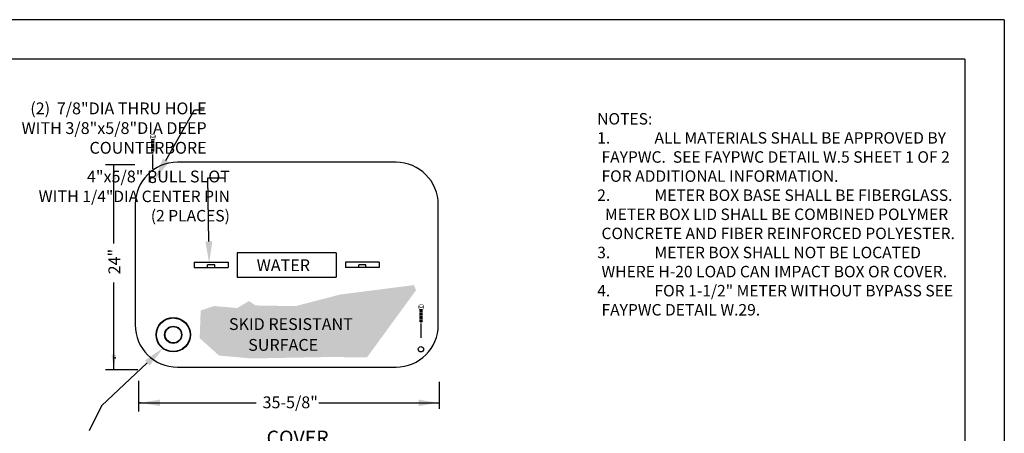
# Model space of a CAD drawing. Units: feet. Extents: x 0 to 22.1, y 0 to 8.5.
# Drawn here: x 15.1 to 22, y 5.6 to 8.5 of the extents above; entities that cross this region are included whole.
import ezdxf
from ezdxf import colors
from ezdxf.entities.mleader import LeaderData, LeaderLine
from ezdxf.math import Vec2, Vec3

# ---------------------------------------------------------------- set-up
doc = ezdxf.new("R2010")
doc.units = ezdxf.units.FT
doc.header["$LTSCALE"] = 0.2
doc.header["$MEASUREMENT"] = 0
doc.linetypes.add('CENTER', pattern=[2, 1.25, -0.25, 0.25, -0.25])
for name, color, linetype in [('PWC_DET_BORDER', 4, 'CONTINUOUS'), ('PWC_DET_DETAIL', 7, 'CONTINUOUS'), ('PWC_DET_HATCH', 9, 'CONTINUOUS'), ('PWC_DET_TEXT', 10, 'CONTINUOUS')]:
    doc.layers.add(name, color=color, linetype=linetype)
doc.styles.add('ARIAL', font='arial.ttf', dxfattribs={"height": 0.0825})
doc.styles.get("Standard").update_dxf_attribs({"font": 'arial.ttf', "height": 0.08})

msp = doc.modelspace()

# ---------------------------------------------------------------- hatches: boundary and pattern name
at = {"layer": 'PWC_DET_HATCH', "transparency": 33554636}
h = msp.add_hatch(dxfattribs=at)
h.set_pattern_fill('AR-SAND', color=256, scale=0.01)
h.set_pattern_definition([(37.5, (0, -0.17411), (-0.000629934, 0.019268238), [0, -0.0152, 0, -0.017, 0, -0.01625]), (7.5, (0, -0.17411), (0.017697767, 0.02822146), [0, -0.0082, 0, -0.0137, 0, -0.00525]), (327.5, (-0.0123, -0.17411), (0.031141419, 5.659e-05), [0, -0.005, 0, -0.018, 0, -0.0235]), (317.5, (-0.0123, -0.17411), (0.030061266, 0.008776756), [0, -0.0025, 0, -0.0118, 0, -0.0135])])
h.paths.add_polyline_path([(16.72512, 6.55909), (16.64359, 6.51065), (16.48196, 6.52425), (16.38839, 6.49364), (16.38158, 6.29977), (16.51704, 6.17862), (16.74035, 6.15833), (17.28339, 6.16847), (17.54983, 6.16593), (17.8924, 6.63518), (17.87718, 6.67069), (17.36205, 6.60474), (17.04993, 6.52358), (16.7708, 6.52865)])

# ---------------------------------------------------------------- linework, layer by layer
at = {"layer": 'PWC_DET_BORDER'}
for p, q in [((22, 8.524), (11, 8.524)), ((22, 8.524), (22, 0.001)), ((21.725, 8.24774), (11.275, 8.24774)), ((21.725, 8.24774), (21.725, 0.275))]:
    msp.add_line(p, q, dxfattribs=at)
at = {"layer": 'PWC_DET_DETAIL', "linetype": 'CENTER', "ltscale": 0.3}
for p, q in [((16.0531, 7.5828), (16.0531, 7.40329)), ((17.92655, 6.40161), (17.92655, 6.22269))]:
    msp.add_line(p, q, dxfattribs=at)
at = {"layer": 'PWC_DET_DETAIL'}
for p, q in [((17.75234, 7.52799), (16.226, 7.52799)), ((15.93106, 7.23304), (15.93106, 6.39245)), ((18.04728, 6.39245), (18.04728, 7.23304)), ((17.33426, 6.89634), (16.64408, 6.89634)), ((16.64408, 6.89634), (16.64408, 6.72643)), ((17.33426, 6.89634), (17.33426, 6.72643)), ((16.34341, 6.82982), (16.34341, 6.79295)), ((16.34341, 6.82982), (16.57936, 6.82982)), ((16.48638, 6.81139), (16.43638, 6.81139)), ((16.43638, 6.79295), (16.43638, 6.81139)), ((16.48638, 6.79295), (16.48638, 6.81139)), ((16.57936, 6.82982), (16.57936, 6.79295)), ((17.63494, 6.82982), (17.39898, 6.82982)), ((17.39898, 6.82982), (17.39898, 6.79295)), ((17.54196, 6.81139), (17.49196, 6.81139)), ((17.49196, 6.79295), (17.49196, 6.81139)), ((17.54196, 6.79295), (17.54196, 6.81139)), ((17.63494, 6.82982), (17.63494, 6.79295)), ((16.34341, 6.79295), (16.57936, 6.79295)), ((17.63494, 6.79295), (17.39898, 6.79295)), ((16.64408, 6.72643), (17.33426, 6.72643)), ((16.226, 6.09751), (17.75234, 6.09751))]:
    msp.add_line(p, q, dxfattribs=at)
at = {"layer": 'PWC_DET_DETAIL', "const_width": 0.003, "flags": 128}
for points in [[(16.03706, 7.71366), (16.0354, 7.70366), (16.0404, 7.69033), (16.06706, 7.69033), (16.07206, 7.70366), (16.07206, 7.71533)], [(16.0354, 7.70366), (16.0404, 7.70199), (16.06706, 7.70199), (16.07206, 7.70366)], [(16.03873, 7.71699), (16.04206, 7.72033), (16.04706, 7.72199), (16.05373, 7.72366), (16.0604, 7.72199), (16.0654, 7.72033), (16.06873, 7.71699), (16.07206, 7.71533), (16.06873, 7.71033), (16.0654, 7.70699), (16.0604, 7.70533), (16.05373, 7.70366), (16.04706, 7.70533), (16.04206, 7.70699), (16.03873, 7.71033), (16.03706, 7.71366), (16.03873, 7.71699)], [(16.0404, 7.69033), (16.04373, 7.68866), (16.0454, 7.68699), (16.0604, 7.68699), (16.06373, 7.68533), (16.04206, 7.68533), (16.04206, 7.68366), (16.04373, 7.68199), (16.06373, 7.68199), (16.06373, 7.67866), (16.04206, 7.67866), (16.04206, 7.67699), (16.04373, 7.67533), (16.06373, 7.67533), (16.06373, 7.67199), (16.04206, 7.67199), (16.04206, 7.67033), (16.04373, 7.66866), (16.06373, 7.66866), (16.06373, 7.66533), (16.04206, 7.66533), (16.04206, 7.66366), (16.04373, 7.66199), (16.06373, 7.66199), (16.06373, 7.65866), (16.04206, 7.65866), (16.04206, 7.65699), (16.04373, 7.65533), (16.06373, 7.65533), (16.06364, 7.65298), (16.06373, 7.65199), (16.04206, 7.65199), (16.04206, 7.65033), (16.04373, 7.64866), (16.06373, 7.64866), (16.06373, 7.64533), (16.04206, 7.64533), (16.04206, 7.64366), (16.04373, 7.64199), (16.06373, 7.64199), (16.06373, 7.63866), (16.04206, 7.63866), (16.04206, 7.63699), (16.04373, 7.63533), (16.06373, 7.63533), (16.06373, 7.63199), (16.04206, 7.63199), (16.04206, 7.63033), (16.04373, 7.62866), (16.06373, 7.62866), (16.06373, 7.62533), (16.04206, 7.62533), (16.04206, 7.62366), (16.04373, 7.62199), (16.06373, 7.62199), (16.06373, 7.61866), (16.04206, 7.61866), (16.04206, 7.61699), (16.04373, 7.61533), (16.06373, 7.61533), (16.06373, 7.61199), (16.04206, 7.61199), (16.04206, 7.61033), (16.04373, 7.60866), (16.06373, 7.60866), (16.06373, 7.60533), (16.04206, 7.60533), (16.04206, 7.60366), (16.04373, 7.60199), (16.06373, 7.60199), (16.05706, 7.59866), (16.04873, 7.59866), (16.04373, 7.60199)], [(17.91315, 6.52935), (17.91648, 6.53269), (17.92148, 6.53435), (17.92815, 6.53602), (17.93482, 6.53435), (17.93982, 6.53269), (17.94315, 6.52935), (17.94648, 6.52769), (17.94315, 6.52269), (17.93982, 6.51935), (17.93482, 6.51769), (17.92815, 6.51602), (17.92148, 6.51769), (17.91648, 6.51935), (17.91315, 6.52269), (17.91148, 6.52602), (17.91315, 6.52935)], [(17.91148, 6.52602), (17.90982, 6.51602), (17.91482, 6.50269), (17.94148, 6.50269), (17.94648, 6.51602), (17.94648, 6.52769)], [(17.90982, 6.51602), (17.91482, 6.51435), (17.94148, 6.51435), (17.94648, 6.51602)], [(17.91482, 6.50269), (17.91815, 6.50102), (17.91982, 6.49935), (17.93482, 6.49935), (17.93815, 6.49769), (17.91648, 6.49769), (17.91648, 6.49602), (17.91815, 6.49435), (17.93815, 6.49435), (17.93815, 6.49102), (17.91648, 6.49102), (17.91648, 6.48935), (17.91815, 6.48769), (17.93815, 6.48769), (17.93815, 6.48435), (17.91648, 6.48435), (17.91648, 6.48269), (17.91815, 6.48102), (17.93815, 6.48102), (17.93815, 6.47769), (17.91648, 6.47769), (17.91648, 6.47602), (17.91815, 6.47435), (17.93815, 6.47435), (17.93815, 6.47102), (17.91648, 6.47102), (17.91648, 6.46935), (17.91815, 6.46769), (17.93815, 6.46769), (17.93805, 6.46535), (17.93815, 6.46435), (17.91648, 6.46435), (17.91648, 6.46269), (17.91815, 6.46102), (17.93815, 6.46102), (17.93815, 6.45769), (17.91648, 6.45769), (17.91648, 6.45602), (17.91815, 6.45435), (17.93815, 6.45435), (17.93815, 6.45102), (17.91648, 6.45102), (17.91648, 6.44935), (17.91815, 6.44769), (17.93815, 6.44769), (17.93815, 6.44435), (17.91648, 6.44435), (17.91648, 6.44269), (17.91815, 6.44102), (17.93815, 6.44102), (17.93815, 6.43769), (17.91648, 6.43769), (17.91648, 6.43602), (17.91815, 6.43435), (17.93815, 6.43435), (17.93815, 6.43102), (17.91648, 6.43102), (17.91648, 6.42935), (17.91815, 6.42769), (17.93815, 6.42769), (17.93815, 6.42435), (17.91648, 6.42435), (17.91648, 6.42269), (17.91815, 6.42102), (17.93815, 6.42102), (17.93815, 6.41769), (17.91648, 6.41769), (17.91648, 6.41602), (17.91815, 6.41435), (17.93815, 6.41435), (17.93148, 6.41102), (17.92315, 6.41102), (17.91815, 6.41435)]]:
    msp.add_lwpolyline(points, dxfattribs=at)
at = {"layer": 'PWC_DET_DETAIL'}
for centre in [(16.0531, 7.40329), (17.92655, 6.22269)]:
    msp.add_circle(centre, 0.01843, dxfattribs=at)
at = {"layer": 'PWC_DET_DETAIL', "linetype": 'Continuous'}
for radius in [0.12013, 0.11713, 0.06007, 0.05706]:
    msp.add_circle((16.19679, 6.32383), radius, dxfattribs=at)
at = {"layer": 'PWC_DET_DETAIL'}
for centre, start, end in [((16.226, 7.23304), 90, 180), ((17.75234, 7.23304), 0, 90), ((16.226, 6.39245), 180, 270), ((17.75234, 6.39245), 270, 0)]:
    msp.add_arc(centre, 0.29494, start, end, dxfattribs=at)
at = {"layer": 'PWC_DET_TEXT'}
for p, q in [((15.72451, 7.51175), (15.92921, 7.51175)), ((15.78166, 6.9622), (15.78166, 7.51175)), ((15.78166, 6.0806), (15.78166, 6.68973)), ((15.72451, 6.0806), (15.9495, 6.0806)), ((15.95309, 6.00141), (15.95309, 5.7875)), ((18.05486, 5.99529), (18.05486, 5.80584)), ((15.95309, 5.84862), (16.77691, 5.84862)), ((17.21328, 5.84862), (18.01122, 5.84862)), ((18.01223, 5.84862), (18.05486, 5.84862))]:
    msp.add_line(p, q, dxfattribs=at)
for p in [(15.79077, 6.16387), (15.9685, 5.84862)]:
    msp.add_point(p, dxfattribs=at)
for points in [[(15.76605, 7.40811), (15.79727, 7.40811), (15.78166, 7.50177)], [(15.76605, 6.18421), (15.79727, 6.18421), (15.78166, 6.09055)], [(16.1035, 5.87112), (16.1035, 5.82612), (15.9685, 5.84862)], [(17.91056, 5.87112), (17.91056, 5.82612), (18.04556, 5.84862)]]:
    msp.add_solid(points, dxfattribs=at)

# ---------------------------------------------------------------- texts
at = {"layer": 'PWC_DET_TEXT', "style": 'ARIAL'}
msp.add_text('24"', height=0.0825, rotation=90, dxfattribs=at).set_placement((15.82663, 6.74554))
for s, p in [('WATER', (16.77933, 6.76824)), ('SKID RESISTANT ', (16.58586, 6.3572)), (' SURFACE', (16.69496, 6.21186)), ('35-5/8"', (16.82049, 5.81069))]:
    msp.add_text(s, height=0.0825, dxfattribs=at).set_placement(p)
for s, insert, char_height, attachment_point in [('(2) {\\H0.84848x; }7/8"DIA THRU HOLE\\PWITH {\\H1.00002x;3/8"x5/8"DIA DEEP\\PCOUNTERBORE}', (16.43017, 7.76705), 0.0825, 6), ('4"x5/8" PULL SLOT\\PWITH {\\H0.9697x;1/4"DIA CENTER PIN\\P(2 PLACES)}', (16.59251, 7.29278), 0.0825, 6), ('{\\LCOVER}', (16.84846, 5.65437), 0.1, 1)]:
    msp.add_mtext(s, dxfattribs=dict(at, insert=insert, char_height=char_height, attachment_point=attachment_point))
at = {"layer": 'PWC_DET_TEXT', "insert": (19.15723, 7.8719), "char_height": 0.1, "width": 2.5, "attachment_point": 1, "style": 'ARIAL'}
msp.add_mtext('{\\H0.8x;NOTES:\\P\\pi-0.3,l0.3,t0.3;1.^IALL MATERIALS SHALL BE APPROVED BY FAYPWC.  SEE FAYPWC DETAIL W.5 SHEET 1 OF 2 FOR ADDITIONAL INFORMATION.\\P2.^IMETER BOX BASE SHALL BE FIBERGLASS.  METER BOX LID SHALL BE COMBINED POLYMER CONCRETE AND FIBER REINFORCED POLYESTER.\\P3.^IMETER BOX SHALL NOT BE LOCATED WHERE H-20 LOAD CAN IMPACT BOX OR COVER.\\P4.^IFOR 1-1/2" METER WITHOUT BYPASS SEE FAYPWC DETAIL W.29.}', dxfattribs=at)

# ---------------------------------------------------------------- leaders
at = {"layer": 'PWC_DET_TEXT'}
ml = msp.add_multileader_mtext('Standard', dxfattribs=at)
ml.set_content('')
ml.set_leader_properties()
ml.build(insert=Vec2(0, 0))
ml.multileader.update_dxf_attribs({"has_dogleg": 0, "text_right_attachment_type": 6, "dogleg_length": 0, "arrow_head_size": 0.15})
ctx = ml.context
ctx.base_point, ctx.char_height, ctx.arrow_head_size, ctx.landing_gap_size, ctx.plane_origin = Vec3(16.41377, 7.89411), 0.18, 0.15, 0.09, Vec3(16.0707, 7.41091)
ctx.right_attachment = 6
notes = []
notes.append((ctx, [(0, (1, 1, 0), (16.41377, 7.89411), (1, 0), 0, [(0, [(16.0707, 7.41091), (16.3457, 7.89411)], 0, [])])]))
ctx.mtext, ml.multileader.dxf.content_type = None, 0
ml = msp.add_multileader_mtext('Standard', dxfattribs=at)
ml.set_content('')
ml.set_leader_properties()
ml.build(insert=Vec2(0, 0))
ml.multileader.update_dxf_attribs({"has_dogleg": 0, "text_right_attachment_type": 6, "dogleg_length": 0, "arrow_head_size": 0.15})
ctx = ml.context
ctx.base_point, ctx.char_height, ctx.arrow_head_size, ctx.landing_gap_size, ctx.plane_origin = Vec3(16.55347, 7.42045), 0.18, 0.15, 0.09, Vec3(16.44783, 6.82527)
ctx.right_attachment = 6
notes.append((ctx, [(0, (1, 1, 0), (16.55347, 7.42045), (1, 0), 0, [(0, [(16.44783, 6.82527), (16.43823, 7.42045)], 0, [])])]))
ctx.mtext, ml.multileader.dxf.content_type = None, 0
ml = msp.add_multileader_mtext('Standard', dxfattribs=at)
ml.set_content('')
ml.set_leader_properties()
ml.build(insert=Vec2(0, 0))
ml.multileader.update_dxf_attribs({"has_dogleg": 0, "text_right_attachment_type": 6, "dogleg_length": 0, "arrow_head_size": 0.15})
ctx = ml.context
ctx.base_point, ctx.char_height, ctx.arrow_head_size, ctx.landing_gap_size, ctx.plane_origin = Vec3(15.61016, 5.65191), 0.18, 0.15, 0.09, Vec3(16.12498, 6.22958)
ctx.right_attachment = 6
notes.append((ctx, [(0, (1, 1, 0), (15.61016, 5.65191), (-1, 0), 0, [(0, [(16.12498, 6.22958), (15.69652, 5.82787)], 0, [])])]))
ctx.mtext, ml.multileader.dxf.content_type = None, 0
for ctx, leaders in notes:
    for number, flags, end, landing, length, lines in leaders:
        leader = LeaderData()
        leader.index, (leader.has_last_leader_line, leader.has_dogleg_vector, leader.attachment_direction) = number, flags
        leader.last_leader_point, leader.dogleg_vector, leader.dogleg_length = Vec3(end), Vec3(landing), length
        for number, points, colour, breaks in lines:
            line = LeaderLine()
            line.index, line.vertices, line.color, line.breaks = number, Vec3.list(points), colors.encode_raw_color(colour), breaks
            leader.lines.append(line)
        ctx.leaders.append(leader)

doc.saveas('drawing.dxf')
